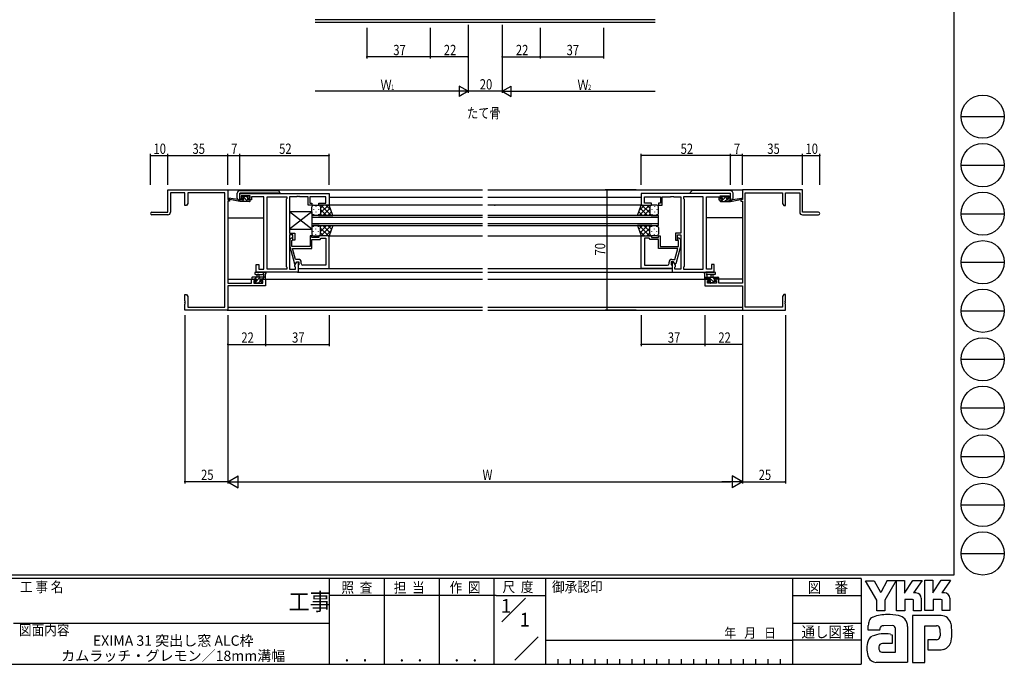
# Model space of a CAD drawing. Extents: x 0 to 1133, y 0 to 806.
# Drawn here: x 560 to 1133, y 0 to 376 of the extents above; entities that cross this region are included whole.
import ezdxf
from ezdxf.enums import TextEntityAlignment as Align

# ---------------------------------------------------------------- set-up
doc = ezdxf.new("R2010")
doc.units = 0
for name, color, linetype in [('USER1', 3, 'CONTINUOUS'), ('YKK_11', 7, 'CONTINUOUS'), ('YKK_12', 2, 'CONTINUOUS'), ('YKK_13', 4, 'CONTINUOUS'), ('YKK_D', 6, 'CONTINUOUS'), ('YKK_ZWAK', 7, 'CONTINUOUS')]:
    doc.layers.add(name, color=color, linetype=linetype)
doc.styles.get("Standard").update_dxf_attribs({"font": 'ROMANS.SHX', "bigfont": 'EXTFONT.SHX'})
doc.styles.add('YKK_OSSTYLE1', font='romans.shx', dxfattribs={"width": 0.9, "bigfont": 'EXTFONT.SHX'})

# ---------------------------------------------------------------- blocks, each defined once
blk = doc.blocks.new('A201')
at = {"layer": 'YKK_ZWAK', "color": 254, "linetype": 'Continuous'}
for p, q in [((571, 410), (571, 35)), ((571, 35), (21, 35)), ((544, 34), (21, 34)), ((389, 34), (389, 9)), ((437, 34), (437, 9)), ((452, 34), (452, 9)), ((524, 34), (524, 9)), ((544, 34), (544, 9)), ((548.59, 27.71), (545.31, 33.35)), ((545.31, 33.35), (547.82, 33.35)), ((547.82, 33.35), (549.62, 29.99)), ((551.6, 33.43), (549.77, 29.88)), ((554.19, 33.43), (550.95, 27.7)), ((551.6, 33.43), (554.19, 33.43)), ((554.33, 24.55), (554.33, 33.41)), ((554.33, 33.41), (556.63, 33.41)), ((556.63, 29.77), (559.04, 33.45)), ((556.63, 33.41), (556.63, 29.77)), ((559.04, 33.45), (561.77, 33.45)), ((561.77, 33.45), (559.24, 29.78)), ((562.55, 24.63), (562.55, 33.49)), ((562.55, 33.49), (564.89, 33.49)), ((564.89, 29.78), (567.34, 33.49)), ((564.89, 33.49), (564.89, 29.78)), ((567.34, 33.49), (570.04, 33.49)), ((569.77, 33.02), (567.54, 29.84)), ((570.04, 33.49), (569.77, 33.02)), ((549.62, 29.99), (549.77, 29.88)), ((559.99, 29.78), (559.24, 29.78)), ((568.29, 29.84), (567.54, 29.84)), ((548.59, 24.53), (548.59, 27.71)), ((550.95, 27.7), (550.95, 24.53)), ((558.98, 27.87), (556.7, 27.87)), ((556.7, 27.87), (556.7, 24.55)), ((559.29, 27.75), (558.98, 27.87)), ((559.29, 24.61), (559.29, 27.75)), ((561.53, 28.24), (561.53, 24.61)), ((567.26, 27.89), (564.99, 27.89)), ((564.99, 27.89), (564.99, 24.63)), ((567.57, 27.77), (567.26, 27.89)), ((567.57, 24.65), (567.57, 27.77)), ((569.83, 28.24), (569.83, 24.65)), ((550.95, 24.53), (548.59, 24.53)), ((556.7, 24.55), (554.33, 24.55)), ((559.02, 23.22), (559.02, 9.57)), ((567.3, 23.22), (559.02, 23.22)), ((561.53, 24.61), (559.29, 24.61)), ((564.99, 24.63), (562.55, 24.63)), ((567.57, 24.68), (567.61, 24.65)), ((569.83, 24.65), (567.57, 24.65)), ((524, 21), (544, 21)), ((546.08, 18.95), (546.08, 20.33)), ((553.25, 20.28), (550.61, 20.23)), ((562.61, 9.57), (562.61, 20.24)), ((562.61, 20.24), (565.93, 20.24)), ((549.41, 18.95), (546.08, 18.95)), ((552.55, 17.73), (553.05, 17.62)), ((553.05, 17.62), (553.05, 15.05)), ((554.02, 12.52), (554.02, 19.47)), ((557.51, 20.01), (557.51, 9.59)), ((566.98, 19.17), (566.99, 17.29)), ((452, 16), (524, 16)), ((553.05, 15.05), (550.2, 15.05)), ((566.01, 16.15), (563.48, 16.15)), ((563.48, 16.15), (563.48, 13.2)), ((550, 12.52), (554.02, 12.52)), ((553.71, 12.52), (553.96, 12.52)), ((554.02, 12.52), (554.02, 12.52)), ((563.48, 13.2), (567.28, 13.2)), ((567.28, 13.2), (568.06, 13.37)), ((21, 9), (544, 9)), ((549.41, 9.53), (548.34, 9.53)), ((557.28, 9.55), (549.41, 9.53)), ((557.51, 9.59), (557.28, 9.55)), ((559.02, 9.57), (562.05, 9.57)), ((562.05, 9.57), (562.61, 9.57))]:
    blk.add_line(p, q, dxfattribs=at)
at = {"layer": 'YKK_ZWAK', "color": 8, "linetype": 'Continuous'}
for p, q in [((573.13, 168.56), (585.73, 168.56)), ((573.13, 154.42), (585.73, 154.42)), ((573.13, 140.28), (585.73, 140.28)), ((573.13, 126.14), (585.73, 126.14)), ((573.13, 112), (585.73, 112)), ((573.13, 97.86), (585.73, 97.86)), ((573.13, 83.72), (585.73, 83.72)), ((573.13, 69.58), (585.73, 69.58)), ((573.13, 55.44), (585.73, 55.44)), ((573.13, 41.3), (585.73, 41.3))]:
    blk.add_line(p, q, dxfattribs=at)
at = {"layer": 'YKK_ZWAK', "color": 131, "linetype": 'Continuous'}
for p, q in [((405, 34), (405, 9)), ((421, 34), (421, 9)), ((437.7, 29), (389, 29)), ((437.7, 29), (452, 29)), ((524, 29), (544, 29)), ((439.26, 21.33), (446.19, 28.25)), ((297, 21), (389, 21)), ((443.05, 10.18), (449.85, 16.98)), ((544, 16), (524, 16)), ((455.6, 10.5), (455.6, 9)), ((459.2, 10.5), (459.2, 9)), ((462.8, 10.5), (462.8, 9)), ((466.4, 10.5), (466.4, 9)), ((470, 10.5), (470, 9)), ((473.6, 10.5), (473.6, 9)), ((477.2, 10.5), (477.2, 9)), ((480.8, 10.5), (480.8, 9)), ((484.4, 10.5), (484.4, 9)), ((488, 10.5), (488, 9)), ((491.6, 10.5), (491.6, 9)), ((495.2, 10.5), (495.2, 9)), ((498.8, 10.5), (498.8, 9)), ((502.4, 10.5), (502.4, 9)), ((506, 10.5), (506, 9)), ((509.6, 10.5), (509.6, 9)), ((513.2, 10.5), (513.2, 9)), ((516.8, 10.5), (516.8, 9)), ((520.4, 10.5), (520.4, 9))]:
    blk.add_line(p, q, dxfattribs=at)
at = {"layer": 'YKK_ZWAK', "color": 8, "linetype": 'Continuous'}
for centre in [(579.43, 168.56), (579.43, 154.42), (579.43, 140.28), (579.43, 126.14), (579.43, 112), (579.43, 97.86), (579.43, 83.72), (579.43, 69.58), (579.43, 55.44), (579.43, 41.3)]:
    blk.add_circle(centre, 6.3, dxfattribs=at)
at = {"layer": 'YKK_ZWAK', "color": 254, "linetype": 'Continuous'}
for centre, radius, start, end in [((559.99, 28.24), 1.54, 0.0017, 89.996), ((568.29, 28.29), 1.54, 0.0017, 89.996), ((551.66, 10.86), 12.63, 89.8916, 109.3085), ((552.03, 8.67), 14.82, 78.7801, 91.4694), ((554.38, 20.07), 3.18, 40.6642, 80.3169), ((567.19, 20.11), 3.1, 14.4457, 87.0875), ((549.69, 20.31), 3.6, 158.4108, 179.7178), ((548, 21.1), 1.75, 109.0213, 161.5126), ((550.51, 19.02), 1.21, 85.5055, 126.7804), ((552.9, 19.18), 1.16, 14.7552, 72.4499), ((554.22, 20.08), 3.29, 358.7806, 38.7656), ((566.05, 19.37), 0.878, 16.4312, 96.9166), ((555.55, 18.15), 14.9, 350.9903, 10.6762), ((550.8, 8.39), 9.51, 79.381, 112.0583), ((550.91, 18.99), 1.51, 138.4638, 181.7136), ((564.38, 18.85), 2.62, 4.9342, 17.0355), ((564.36, 17.54), 2.64, 343.6902, 354.7536), ((553.61, 13.72), 7.92, 168.7637, 199.8008), ((548.59, 14.77), 2.79, 121.8271, 169.0847), ((550.21, 14.01), 1.03, 90.3395, 178.0364), ((566.01, 17.08), 0.933, 269.9547, 342.9014), ((567.24, 16.32), 3.07, 285.4429, 349.9045), ((550.84, 13.77), 1.69, 171.082, 216.7192), ((550.18, 13.6), 1.09, 230.9728, 260.7549), ((548.6, 12.25), 2.73, 207.3144, 263.5946)]:
    blk.add_arc(centre, radius, start, end, dxfattribs=at)
at = {"layer": 'YKK_ZWAK', "color": 131, "linetype": 'Continuous', "style": 'YKK_OSSTYLE1', "width": 0.9}
for s, height, p in [('工 事 名', 3, (298.87, 30.05)), ('照  査', 3, (392.56, 29.87)), ('担  当', 3, (407.82, 29.87)), ('作  図', 3, (424.09, 29.88)), ('尺  度', 3, (439.51, 30.04)), ('御承認印', 3, (453.91, 30.05)), ('図\u3000番', 3.2, (528.43, 29.81)), ('図面内容', 3, (298.58, 17.47)), ('通し図番', 3.2, (526.63, 16.8)), ('年   月   日', 2.828, (504.13, 16.74)), (' ． ．', 3.5, (392.18, 9.75)), (' ． ．', 3.5, (408.18, 9.75)), (' ． ．', 3.5, (424.18, 9.75))]:
    blk.add_text(s, height=height, dxfattribs=at).set_placement(p)
at = {"layer": 'YKK_ZWAK', "color": 254, "linetype": 'Continuous', "style": 'YKK_OSSTYLE1', "width": 0.9}
blk.add_text('工事', height=5, dxfattribs=at).set_placement((377.17, 24.75))

msp = doc.modelspace()

# ---------------------------------------------------------------- linework, layer by layer
at = {"layer": 'YKK_11', "color": 0, "linetype": 'ByBlock', "lineweight": -2}
for p, q in [((645.89, 276.4), (680.89, 276.4)), ((645.89, 263.4), (645.89, 276.4)), ((680.89, 276.4), (680.89, 270.9)), ((1015.89, 276.4), (980.89, 276.4)), ((980.89, 276.4), (980.89, 270.9)), ((1015.89, 263.4), (1015.89, 276.4)), ((655.89, 274.77), (647.52, 274.77)), ((647.52, 274.77), (647.52, 263.4)), ((655.89, 267.4), (655.89, 274.77)), ((679.26, 274.77), (657.52, 274.77)), ((657.52, 274.77), (657.52, 268.49)), ((679.26, 208.03), (679.26, 274.77)), ((680.89, 270.9), (681.89, 270.9)), ((680.89, 269.9), (680.89, 222.13)), ((681.89, 269.9), (680.89, 269.9)), ((681.89, 270.9), (681.89, 269.9)), ((980.89, 270.9), (979.89, 270.9)), ((979.89, 270.9), (979.89, 269.9)), ((979.89, 269.9), (980.89, 269.9)), ((980.89, 269.9), (980.89, 222.13)), ((982.52, 208.03), (982.52, 274.77)), ((982.52, 274.77), (1004.26, 274.77)), ((1004.26, 274.77), (1004.26, 268.49)), ((1005.89, 267.4), (1005.89, 274.77)), ((1005.89, 274.77), (1014.26, 274.77)), ((1014.26, 274.77), (1014.26, 263.4)), ((656.89, 267.4), (655.89, 267.4)), ((657.52, 268.49), (656.89, 267.4)), ((1004.26, 268.49), (1004.89, 267.4)), ((1004.89, 267.4), (1005.89, 267.4)), ((636.64, 263.4), (645.89, 263.4)), ((646.02, 261.9), (636.64, 261.9)), ((1015.76, 261.9), (1025.14, 261.9)), ((1025.14, 263.4), (1015.89, 263.4)), ((694.79, 222.13), (694.79, 224.4)), ((694.79, 224.4), (697.09, 224.4)), ((697.09, 224.4), (697.09, 223.6)), ((700.09, 223.6), (700.09, 224.4)), ((700.09, 224.4), (702.89, 224.4)), ((702.89, 224.4), (702.89, 220.5)), ((961.69, 224.4), (958.89, 224.4)), ((958.89, 224.4), (958.89, 220.5)), ((961.69, 223.6), (961.69, 224.4)), ((966.99, 224.4), (964.69, 224.4)), ((964.69, 224.4), (964.69, 223.6)), ((966.99, 222.13), (966.99, 224.4)), ((680.89, 222.13), (694.79, 222.13)), ((702.89, 220.5), (680.89, 220.5)), ((680.89, 220.5), (680.89, 206.4)), ((697.09, 223.6), (695.99, 223.6)), ((695.99, 223.6), (695.99, 222.13)), ((695.99, 222.13), (701.26, 222.13)), ((701.26, 223.6), (700.09, 223.6)), ((701.26, 222.13), (701.26, 223.6)), ((958.89, 220.5), (980.89, 220.5)), ((960.52, 222.13), (960.52, 223.6)), ((960.52, 223.6), (961.69, 223.6)), ((965.79, 222.13), (960.52, 222.13)), ((964.69, 223.6), (965.79, 223.6)), ((965.79, 223.6), (965.79, 222.13)), ((980.89, 222.13), (966.99, 222.13)), ((980.89, 220.5), (980.89, 206.4)), ((655.89, 211.86), (655.89, 215.4)), ((655.89, 215.4), (656.89, 215.4)), ((656.89, 215.4), (657.52, 214.31)), ((657.52, 214.31), (657.52, 208.03)), ((1004.89, 215.4), (1004.26, 214.31)), ((1004.26, 214.31), (1004.26, 208.03)), ((1005.89, 215.4), (1004.89, 215.4)), ((1005.89, 211.86), (1005.89, 215.4)), ((656.01, 211.67), (655.89, 211.86)), ((655.89, 210.94), (656.01, 211.13)), ((655.89, 210.86), (655.89, 210.94)), ((656.01, 210.67), (655.89, 210.86)), ((655.89, 209.94), (656.01, 210.13)), ((655.89, 206.4), (655.89, 209.94)), ((656.01, 211.13), (656.01, 211.67)), ((656.01, 210.13), (656.01, 210.67)), ((657.52, 208.03), (679.26, 208.03)), ((1004.26, 208.03), (982.52, 208.03)), ((1005.77, 211.67), (1005.89, 211.86)), ((1005.77, 211.13), (1005.77, 211.67)), ((1005.89, 210.94), (1005.77, 211.13)), ((1005.77, 210.67), (1005.89, 210.86)), ((1005.77, 210.13), (1005.77, 210.67)), ((1005.89, 209.94), (1005.77, 210.13)), ((1005.89, 210.86), (1005.89, 210.94)), ((1005.89, 206.4), (1005.89, 209.94)), ((680.89, 206.4), (655.89, 206.4)), ((980.89, 206.4), (1005.89, 206.4))]:
    msp.add_line(p, q, dxfattribs=at)
at = {"layer": 'YKK_11', "color": 0, "linetype": 'ByBlock', "ltscale": 0.5}
for p, q in [((687.89, 270.6), (687.89, 274.4)), ((687.89, 274.4), (739.89, 274.4)), ((689.79, 270.6), (687.89, 270.6)), ((688.69, 272.9), (688.69, 271.4)), ((693.89, 272.9), (688.69, 272.9)), ((688.69, 271.4), (689.79, 271.4)), ((689.79, 271.4), (689.79, 270.6)), ((692.79, 271.4), (693.89, 271.4)), ((692.79, 270.6), (692.79, 271.4)), ((694.69, 270.6), (692.79, 270.6)), ((693.89, 271.4), (693.89, 272.9)), ((701.89, 272.47), (694.69, 272.47)), ((694.69, 272.47), (694.69, 271.67)), ((694.69, 271.67), (694.69, 270.6)), ((701.89, 230.33), (701.89, 272.47)), ((703.82, 230.33), (703.82, 272.47)), ((703.82, 230.33), (703.82, 272.47)), ((703.82, 272.47), (715.39, 272.47)), ((715.39, 271.4), (714.96, 270.97)), ((714.96, 270.97), (714.96, 231.83)), ((715.39, 272.47), (715.39, 271.4)), ((720.93, 272.47), (716.89, 272.47)), ((716.89, 272.47), (716.89, 251.3)), ((721.12, 272.59), (720.93, 272.47)), ((721.67, 272.59), (721.12, 272.59)), ((721.85, 272.47), (721.67, 272.59)), ((721.93, 272.47), (721.85, 272.47)), ((722.12, 272.59), (721.93, 272.47)), ((722.67, 272.59), (722.12, 272.59)), ((722.85, 272.47), (722.67, 272.59)), ((727.69, 272.47), (722.85, 272.47)), ((727.69, 267.6), (727.69, 272.47)), ((737.96, 272.47), (728.69, 272.47)), ((728.69, 272.47), (728.69, 268.6)), ((737.96, 268.6), (737.96, 272.47)), ((739.89, 274.4), (739.89, 267.6)), ((921.89, 274.4), (921.89, 267.6)), ((973.89, 274.4), (921.89, 274.4)), ((923.82, 268.6), (923.82, 272.47)), ((923.82, 272.47), (933.09, 272.47)), ((933.09, 272.47), (933.09, 268.6)), ((934.09, 272.47), (938.93, 272.47)), ((934.09, 267.6), (934.09, 272.47)), ((938.93, 272.47), (939.12, 272.59)), ((939.12, 272.59), (939.67, 272.59)), ((939.67, 272.59), (939.85, 272.47)), ((939.85, 272.47), (939.93, 272.47)), ((939.93, 272.47), (940.12, 272.59)), ((940.12, 272.59), (940.67, 272.59)), ((940.67, 272.59), (940.85, 272.47)), ((940.85, 272.47), (944.89, 272.47)), ((944.89, 272.47), (944.89, 251.3)), ((957.96, 272.47), (946.39, 272.47)), ((946.39, 272.47), (946.39, 271.4)), ((946.39, 271.4), (946.82, 270.97)), ((946.82, 270.97), (946.82, 231.83)), ((957.96, 230.33), (957.96, 272.47)), ((957.96, 230.33), (957.96, 272.47)), ((959.89, 230.33), (959.89, 272.47)), ((959.89, 272.47), (967.09, 272.47)), ((967.09, 272.47), (967.09, 271.67)), ((967.09, 271.67), (967.09, 270.6)), ((967.09, 270.6), (968.99, 270.6)), ((967.89, 272.9), (973.09, 272.9)), ((967.89, 271.4), (967.89, 272.9)), ((968.99, 271.4), (967.89, 271.4)), ((968.99, 270.6), (968.99, 271.4)), ((973.09, 271.4), (971.99, 271.4)), ((971.99, 271.4), (971.99, 270.6)), ((971.99, 270.6), (973.89, 270.6)), ((973.09, 272.9), (973.09, 271.4)), ((973.89, 270.6), (973.89, 274.4)), ((729.89, 267.6), (727.69, 267.6)), ((728.69, 268.6), (729.89, 268.6)), ((729.89, 268.6), (729.89, 267.6)), ((733.89, 267.6), (733.89, 268.6)), ((733.89, 268.6), (737.96, 268.6)), ((739.89, 267.6), (733.89, 267.6)), ((921.89, 267.6), (927.89, 267.6)), ((927.89, 268.6), (923.82, 268.6)), ((927.89, 267.6), (927.89, 268.6)), ((931.89, 268.6), (931.89, 267.6)), ((933.09, 268.6), (931.89, 268.6)), ((931.89, 267.6), (934.09, 267.6)), ((716.89, 251.3), (719.89, 251.3)), ((718.89, 250.3), (716.89, 250.3)), ((716.89, 250.3), (716.89, 230.33)), ((717.87, 248.22), (717.09, 247.45)), ((717.09, 247.45), (717.09, 243.5)), ((718.29, 246.95), (718.72, 247.38)), ((718.29, 243.5), (718.29, 246.95)), ((718.89, 247.1), (718.89, 250.3)), ((719.89, 247.1), (718.89, 247.1)), ((719.89, 251.3), (719.89, 247.1)), ((729.89, 249.6), (728.89, 249.6)), ((728.89, 249.6), (728.89, 243.5)), ((729.89, 248.6), (729.89, 249.6)), ((733.89, 248.6), (729.89, 248.6)), ((729.89, 247.6), (734.69, 247.6)), ((729.89, 242.2), (729.89, 247.6)), ((733.89, 249.6), (733.89, 248.6)), ((739.89, 249.6), (733.89, 249.6)), ((734.69, 247.6), (735.19, 248.1)), ((735.19, 248.1), (735.39, 248.3)), ((735.39, 248.3), (737.96, 248.3)), ((737.96, 248.3), (737.96, 232.53)), ((737.96, 248.3), (737.96, 232.53)), ((739.89, 230.6), (739.89, 249.6)), ((921.89, 230.6), (921.89, 249.6)), ((921.89, 249.6), (927.89, 249.6)), ((923.82, 248.3), (923.82, 232.53)), ((923.82, 248.3), (923.82, 232.53)), ((926.39, 248.3), (923.82, 248.3)), ((926.59, 248.1), (926.39, 248.3)), ((927.09, 247.6), (926.59, 248.1)), ((931.89, 247.6), (927.09, 247.6)), ((927.89, 249.6), (927.89, 248.6)), ((927.89, 248.6), (931.89, 248.6)), ((931.89, 249.6), (932.89, 249.6)), ((931.89, 248.6), (931.89, 249.6)), ((931.89, 242.2), (931.89, 247.6)), ((932.89, 249.6), (932.89, 243.5)), ((944.89, 251.3), (941.89, 251.3)), ((941.89, 251.3), (941.89, 247.1)), ((941.89, 247.1), (942.89, 247.1)), ((942.89, 250.3), (944.89, 250.3)), ((942.89, 247.1), (942.89, 250.3)), ((943.49, 246.95), (943.07, 247.38)), ((943.49, 243.5), (943.49, 246.95)), ((943.92, 248.22), (944.69, 247.45)), ((944.69, 247.45), (944.69, 243.5)), ((944.89, 250.3), (944.89, 230.33)), ((717.09, 243.5), (719.8, 233.4)), ((725.93, 243.5), (718.29, 243.5)), ((720.37, 235.9), (718.68, 242.2)), ((718.68, 242.2), (729.89, 242.2)), ((726.12, 243.38), (725.93, 243.5)), ((726.67, 243.38), (726.12, 243.38)), ((726.85, 243.5), (726.67, 243.38)), ((726.93, 243.5), (726.85, 243.5)), ((727.12, 243.38), (726.93, 243.5)), ((727.67, 243.38), (727.12, 243.38)), ((727.85, 243.5), (727.67, 243.38)), ((728.89, 243.5), (727.85, 243.5)), ((943.1, 242.2), (931.89, 242.2)), ((932.89, 243.5), (933.93, 243.5)), ((933.93, 243.5), (934.12, 243.38)), ((934.12, 243.38), (934.67, 243.38)), ((934.67, 243.38), (934.85, 243.5)), ((934.85, 243.5), (934.93, 243.5)), ((934.93, 243.5), (935.12, 243.38)), ((935.12, 243.38), (935.67, 243.38)), ((935.67, 243.38), (935.85, 243.5)), ((935.85, 243.5), (943.49, 243.5)), ((941.41, 235.9), (943.1, 242.2)), ((944.69, 243.5), (941.98, 233.4)), ((722.19, 235.9), (720.37, 235.9)), ((939.59, 235.9), (941.41, 235.9)), ((697.39, 228.4), (697.39, 232.9)), ((697.39, 232.9), (698.89, 232.9)), ((698.89, 232.9), (698.89, 230.33)), ((698.89, 230.33), (701.89, 230.33)), ((715.39, 230.33), (703.82, 230.33)), ((714.96, 231.83), (715.39, 231.4)), ((715.39, 231.4), (715.39, 230.33)), ((716.89, 230.33), (720.39, 230.33)), ((719.8, 233.4), (720.4, 233.4)), ((719.96, 232.64), (721.09, 234.6)), ((719.96, 231.83), (719.96, 232.64)), ((720.39, 231.4), (719.96, 231.83)), ((720.39, 230.33), (720.39, 231.4)), ((720.4, 233.4), (721.09, 234.6)), ((721.09, 234.6), (722.39, 234.6)), ((721.09, 234.6), (721.89, 234.6)), ((721.89, 234.6), (721.89, 228.4)), ((722.19, 232.6), (721.89, 232.3)), ((721.89, 232.3), (721.89, 230.6)), ((721.89, 230.6), (739.89, 230.6)), ((722.39, 232.8), (722.19, 232.6)), ((722.39, 234.6), (722.39, 232.8)), ((723.69, 233.53), (723.69, 234.4)), ((737.96, 232.53), (724.69, 232.53)), ((939.89, 230.6), (921.89, 230.6)), ((923.82, 232.53), (937.09, 232.53)), ((938.09, 233.53), (938.09, 234.4)), ((939.39, 234.6), (939.39, 232.8)), ((940.69, 234.6), (939.39, 234.6)), ((939.39, 232.8), (939.59, 232.6)), ((939.59, 232.6), (939.89, 232.3)), ((939.89, 234.6), (939.89, 228.4)), ((940.69, 234.6), (939.89, 234.6)), ((939.89, 232.3), (939.89, 230.6)), ((941.38, 233.4), (940.69, 234.6)), ((941.82, 232.64), (940.69, 234.6)), ((941.98, 233.4), (941.38, 233.4)), ((941.39, 231.4), (941.82, 231.83)), ((941.39, 230.33), (941.39, 231.4)), ((944.89, 230.33), (941.39, 230.33)), ((941.82, 231.83), (941.82, 232.64)), ((946.82, 231.83), (946.39, 231.4)), ((946.39, 231.4), (946.39, 230.33)), ((946.39, 230.33), (957.96, 230.33)), ((962.89, 230.33), (959.89, 230.33)), ((962.89, 232.9), (962.89, 230.33)), ((964.39, 232.9), (962.89, 232.9)), ((964.39, 228.4), (964.39, 232.9)), ((721.89, 228.4), (697.39, 228.4)), ((939.89, 228.4), (964.39, 228.4))]:
    msp.add_line(p, q, dxfattribs=at)
at = {"layer": 'YKK_11', "color": 0, "linetype": 'ByBlock', "lineweight": -2}
for centre, radius, start, end in [((636.64, 262.65), 0.75, 89.99999, 270.00001), ((646.02, 263.4), 1.5, 270.00001, 359.99999), ((1015.76, 263.4), 1.5, 180.00001, 269.99999), ((1025.14, 262.65), 0.75, 269.99999, 90.00001)]:
    msp.add_arc(centre, radius, start, end, dxfattribs=at)
at = {"layer": 'YKK_11', "color": 0, "linetype": 'ByBlock', "ltscale": 0.5}
for centre, radius, start, end in [((718.29, 247.8), 0.6, 314.99999, 135.00001), ((943.49, 247.8), 0.6, 44.99999, 225.00001), ((722.19, 234.4), 1.5, 0.00001, 89.99999), ((939.59, 234.4), 1.5, 90.00001, 179.99999), ((724.69, 233.53), 1, 180.00001, 269.99999), ((937.09, 233.53), 1, 270.00001, 359.99999)]:
    msp.add_arc(centre, radius, start, end, dxfattribs=at)
at = {"layer": 'YKK_12', "ltscale": 1.5}
for p, q in [((929.89, 375.56), (731.89, 375.56)), ((929.89, 373.93), (731.89, 373.93)), ((680.59, 276.4), (829.39, 276.4)), ((832.39, 276.4), (981.19, 276.4)), ((739.89, 272.2), (829.39, 272.2)), ((832.39, 272.2), (921.89, 272.2)), ((829.39, 267.6), (739.39, 267.6)), ((922.39, 267.6), (832.39, 267.6)), ((680.89, 260.2), (701.89, 260.2)), ((829.39, 261.6), (729.89, 261.6)), ((729.89, 261.6), (729.89, 255.6)), ((729.89, 260.6), (829.39, 260.6)), ((931.89, 261.6), (832.39, 261.6)), ((832.39, 260.6), (931.89, 260.6)), ((931.89, 255.6), (931.89, 261.6)), ((980.89, 260.2), (959.89, 260.2)), ((829.39, 256.6), (729.89, 256.6)), ((729.89, 255.6), (829.39, 255.6)), ((931.89, 256.6), (832.39, 256.6)), ((832.39, 255.6), (931.89, 255.6)), ((739.39, 249.6), (829.39, 249.6)), ((832.39, 249.6), (922.39, 249.6)), ((721.89, 230.6), (829.39, 230.6)), ((832.39, 230.6), (939.89, 230.6)), ((680.89, 224.4), (697.39, 224.4)), ((699.79, 224.4), (829.39, 224.4)), ((721.59, 228.4), (829.39, 228.4)), ((832.39, 228.4), (940.19, 228.4)), ((832.39, 224.4), (961.99, 224.4)), ((980.89, 224.4), (964.39, 224.4)), ((680.89, 208.03), (829.39, 208.03)), ((832.39, 208.03), (980.89, 208.03)), ((680.59, 206.4), (829.39, 206.4)), ((832.39, 206.4), (981.19, 206.4))]:
    msp.add_line(p, q, dxfattribs=at)
at = {"layer": 'YKK_13', "linetype": 'Continuous', "ltscale": 1.5}
for p, q in [((686.68, 275.29), (686.84, 275.45)), ((686.84, 275.45), (686.95, 275.56)), ((688.01, 276), (688.06, 276)), ((688.06, 276), (694.77, 276)), ((694.77, 276), (709.77, 276)), ((710.83, 275.56), (711.1, 275.29)), ((950.95, 275.56), (950.68, 275.29)), ((967.01, 276), (952.01, 276)), ((973.72, 276), (967.01, 276)), ((973.77, 276), (973.72, 276)), ((974.94, 275.45), (974.83, 275.56)), ((975.1, 275.29), (974.94, 275.45)), ((686.39, 274.47), (686.39, 274.59)), ((686.39, 271.6), (686.39, 274.47)), ((687.81, 270.6), (687.39, 270.6)), ((687.89, 270.6), (687.81, 270.6)), ((687.89, 271.6), (687.89, 274.5)), ((695.39, 274.5), (687.89, 274.5)), ((687.89, 271.6), (687.89, 270.6)), ((696.39, 274.5), (695.39, 274.5)), ((696.43, 274.5), (696.39, 274.5)), ((697.1, 274.5), (696.43, 274.5)), ((697.39, 274.5), (697.1, 274.5)), ((710.39, 274.5), (697.39, 274.5)), ((711.39, 274.5), (710.39, 274.5)), ((711.39, 274.59), (711.39, 274.5)), ((711.39, 274.4), (711.39, 274.5)), ((950.39, 274.59), (950.39, 274.5)), ((950.39, 274.4), (950.39, 274.5)), ((950.39, 274.5), (951.39, 274.5)), ((951.39, 274.5), (964.39, 274.5)), ((964.39, 274.5), (964.68, 274.5)), ((964.68, 274.5), (965.35, 274.5)), ((965.35, 274.5), (965.39, 274.5)), ((965.39, 274.5), (966.39, 274.5)), ((966.39, 274.5), (973.89, 274.5)), ((973.89, 271.6), (973.89, 274.5)), ((973.89, 271.6), (973.89, 270.6)), ((973.89, 270.6), (973.98, 270.6)), ((973.98, 270.6), (974.39, 270.6)), ((975.39, 274.47), (975.39, 274.59)), ((975.39, 271.6), (975.39, 274.47))]:
    msp.add_line(p, q, dxfattribs=at)
at = {"layer": 'YKK_13', "ltscale": 1.5}
for p, q in [((687.89, 269.6), (681.13, 271.01)), ((686.78, 270.77), (681.24, 271.6)), ((687.89, 270.6), (687.81, 270.61)), ((687.89, 269.6), (687.89, 270.6)), ((690.09, 270.6), (687.89, 270.6)), ((689.58, 272.71), (689.08, 272.21)), ((689.29, 271.7), (689.63, 271.7)), ((690.39, 272.8), (689.79, 272.8)), ((690.09, 271.24), (690.09, 270.6)), ((692.59, 272.6), (690.59, 272.6)), ((692.49, 271.7), (693.29, 271.7)), ((692.49, 270.6), (692.49, 271.7)), ((693.59, 270.6), (692.49, 270.6)), ((693.29, 272.8), (692.79, 272.8)), ((693.59, 272), (693.59, 272.5)), ((693.89, 269.9), (693.89, 270.3)), ((967.89, 269.9), (967.89, 270.3)), ((968.19, 272), (968.19, 272.5)), ((968.19, 270.6), (969.29, 270.6)), ((968.49, 272.8), (968.99, 272.8)), ((969.29, 271.7), (968.49, 271.7)), ((969.19, 272.6), (971.19, 272.6)), ((969.29, 270.6), (969.29, 271.7)), ((971.39, 272.8), (971.99, 272.8)), ((971.69, 271.24), (971.69, 270.6)), ((971.69, 270.6), (973.89, 270.6)), ((972.49, 271.7), (972.15, 271.7)), ((972.2, 272.71), (972.7, 272.21)), ((973.89, 269.6), (980.65, 271.01)), ((973.89, 270.6), (973.98, 270.61)), ((973.89, 269.6), (973.89, 270.6)), ((975, 270.77), (980.55, 271.6)), ((693.59, 269.6), (687.89, 269.6)), ((729.89, 262.6), (729.89, 266.6)), ((730.84, 265.27), (730.84, 265.07)), ((730.89, 267.6), (733.89, 267.6)), ((732.26, 266.68), (732.26, 266.48)), ((733.67, 265.27), (733.67, 265.07)), ((739.89, 267.6), (733.89, 267.6)), ((734.89, 262.98), (739.51, 267.6)), ((734.89, 265.81), (736.69, 267.6)), ((734.89, 266.6), (734.89, 263)), ((734.89, 266.2), (734.89, 262.6)), ((734.89, 265.04), (738.33, 261.6)), ((735.16, 267.6), (741.16, 261.6)), ((736.34, 261.6), (740.54, 265.8)), ((737.99, 267.6), (740.95, 264.64)), ((742.04, 261.6), (739.89, 267.6)), ((919.74, 261.6), (921.89, 267.6)), ((926.62, 267.6), (920.62, 261.6)), ((923.79, 267.6), (920.83, 264.64)), ((925.44, 261.6), (921.24, 265.8)), ((921.89, 267.6), (927.89, 267.6)), ((926.89, 262.98), (922.27, 267.6)), ((926.89, 265.04), (923.45, 261.6)), ((926.89, 265.81), (925.1, 267.6)), ((926.89, 266.6), (926.89, 263)), ((926.89, 266.2), (926.89, 262.6)), ((930.89, 267.6), (927.89, 267.6)), ((928.11, 265.27), (928.11, 265.07)), ((929.52, 266.68), (929.52, 266.48)), ((930.94, 265.27), (930.94, 265.07)), ((931.89, 262.6), (931.89, 266.6)), ((968.19, 269.6), (973.89, 269.6)), ((729.89, 263.6), (716.89, 263.6)), ((729.89, 263.6), (716.89, 253.6)), ((729.89, 253.6), (716.89, 263.6)), ((716.89, 263.6), (716.89, 253.6)), ((729.89, 263.6), (729.89, 253.6)), ((730.84, 262.24), (730.84, 262.04)), ((733.89, 261.6), (730.89, 261.6)), ((732.26, 263.65), (732.26, 263.45)), ((733.67, 262.24), (733.67, 262.04)), ((733.67, 261.6), (742.04, 261.6)), ((734.84, 262.27), (735.51, 261.6)), ((739.17, 261.6), (741.28, 263.71)), ((928.11, 261.6), (919.74, 261.6)), ((922.61, 261.6), (920.5, 263.71)), ((926.94, 262.27), (926.28, 261.6)), ((927.89, 261.6), (930.89, 261.6)), ((928.11, 262.24), (928.11, 262.04)), ((929.52, 263.65), (929.52, 263.45)), ((930.94, 262.24), (930.94, 262.04)), ((716.89, 253.6), (729.89, 253.6)), ((729.89, 254.6), (729.89, 250.6)), ((730.84, 254.97), (730.84, 255.17)), ((733.89, 255.6), (730.89, 255.6)), ((732.26, 253.55), (732.26, 253.75)), ((733.67, 255.6), (742.04, 255.6)), ((733.67, 254.97), (733.67, 255.17)), ((734.84, 254.93), (735.51, 255.6)), ((734.89, 252.16), (738.33, 255.6)), ((734.89, 251), (734.89, 254.6)), ((734.89, 254.22), (739.51, 249.6)), ((734.89, 250.6), (734.89, 254.2)), ((735.16, 249.6), (741.16, 255.6)), ((736.34, 255.6), (740.54, 251.41)), ((737.99, 249.6), (740.95, 252.56)), ((739.17, 255.6), (741.28, 253.49)), ((742.04, 255.6), (739.89, 249.6)), ((919.74, 255.6), (921.89, 249.6)), ((928.11, 255.6), (919.74, 255.6)), ((922.61, 255.6), (920.5, 253.49)), ((926.62, 249.6), (920.62, 255.6)), ((923.79, 249.6), (920.83, 252.56)), ((925.44, 255.6), (921.24, 251.4)), ((926.89, 254.22), (922.27, 249.6)), ((926.89, 252.16), (923.45, 255.6)), ((926.94, 254.93), (926.28, 255.6)), ((926.89, 251), (926.89, 254.6)), ((926.89, 250.6), (926.89, 254.2)), ((927.89, 255.6), (930.89, 255.6)), ((928.11, 254.97), (928.11, 255.17)), ((929.52, 253.55), (929.52, 253.75)), ((930.94, 254.97), (930.94, 255.17)), ((931.89, 254.6), (931.89, 250.6)), ((730.84, 251.94), (730.84, 252.14)), ((730.89, 249.6), (733.89, 249.6)), ((732.26, 250.52), (732.26, 250.72)), ((733.67, 251.94), (733.67, 252.14)), ((739.89, 249.6), (733.89, 249.6)), ((734.89, 251.39), (736.69, 249.6)), ((921.89, 249.6), (927.89, 249.6)), ((926.89, 251.39), (925.1, 249.6)), ((930.89, 249.6), (927.89, 249.6)), ((928.11, 251.94), (928.11, 252.14)), ((929.52, 250.52), (929.52, 250.72)), ((930.94, 251.94), (930.94, 252.14)), ((694.99, 225.3), (694.99, 224.7)), ((702.89, 225.6), (695.29, 225.6)), ((695.29, 224.4), (695.89, 224.4)), ((696.09, 224.6), (697.39, 224.6)), ((697.16, 228.4), (702.33, 228.4)), ((697.16, 227.2), (701.12, 227.2)), ((697.39, 224.6), (697.39, 223.2)), ((697.99, 225.6), (698.09, 226.74)), ((699.19, 225.6), (699.09, 226.74)), ((699.79, 224.6), (701.79, 224.6)), ((699.79, 223.66), (699.79, 224.6)), ((701.69, 226.78), (701.69, 225.6)), ((701.99, 224.4), (702.59, 224.4)), ((702.89, 224.7), (702.89, 227.38)), ((958.89, 224.7), (958.89, 227.38)), ((958.89, 225.6), (966.49, 225.6)), ((959.79, 224.4), (959.19, 224.4)), ((964.62, 228.4), (959.46, 228.4)), ((961.99, 224.6), (959.99, 224.6)), ((960.09, 226.78), (960.09, 225.6)), ((964.62, 227.2), (960.66, 227.2)), ((961.99, 223.66), (961.99, 224.6)), ((962.59, 225.6), (962.69, 226.74)), ((963.79, 225.6), (963.69, 226.74)), ((964.39, 224.6), (964.39, 223.2)), ((965.69, 224.6), (964.39, 224.6)), ((966.49, 224.4), (965.89, 224.4)), ((966.79, 225.3), (966.79, 224.7)), ((696.19, 222.9), (696.19, 222.4)), ((697.39, 223.2), (696.49, 223.2)), ((696.49, 222.1), (696.99, 222.1)), ((697.19, 222.3), (699.29, 222.3)), ((699.49, 222.1), (700.09, 222.1)), ((700.59, 223.2), (700.25, 223.2)), ((700.3, 222.19), (700.8, 222.69)), ((961.48, 222.19), (960.98, 222.69)), ((961.19, 223.2), (961.53, 223.2)), ((962.29, 222.1), (961.69, 222.1)), ((964.59, 222.3), (962.49, 222.3)), ((964.39, 223.2), (965.29, 223.2)), ((965.29, 222.1), (964.79, 222.1)), ((965.59, 222.9), (965.59, 222.4))]:
    msp.add_line(p, q, dxfattribs=at)
at = {"layer": 'YKK_13'}
for p, q in [((688.18, 269.6), (687.89, 269.89)), ((690.43, 269.6), (689.43, 270.6)), ((692.67, 269.6), (689.57, 272.7)), ((692.82, 271.7), (691.92, 272.6)), ((969.18, 272.67), (968.28, 271.78)), ((971.55, 272.8), (968.35, 269.6)), ((971.69, 270.7), (970.59, 269.6)), ((973.84, 270.6), (972.84, 269.6)), ((694.99, 225.24), (695.35, 225.6)), ((696.37, 222.13), (699.84, 225.6)), ((696.6, 224.6), (697.6, 225.6)), ((701.09, 224.6), (702.09, 225.6)), ((959.98, 224.55), (958.93, 225.6)), ((964.48, 222.3), (961.18, 225.6)), ((964.42, 224.6), (963.42, 225.6)), ((966.74, 224.53), (965.67, 225.6)), ((698.79, 222.3), (699.57, 223.08)), ((962.4, 222.13), (961.33, 223.2))]:
    msp.add_line(p, q, dxfattribs=at)
at = {"layer": 'YKK_13', "linetype": 'Continuous', "ltscale": 1.5}
for centre, radius, start, end in [((688.01, 274.5), 1.5, 90, 135), ((709.77, 274.5), 1.5, 45, 90), ((952.01, 274.5), 1.5, 90, 135), ((973.77, 274.5), 1.5, 45, 90), ((687.39, 274.59), 1, 135, 180), ((687.39, 271.6), 1, 180, 270), ((710.39, 274.59), 1, 0, 45), ((951.39, 274.59), 1, 135, 180), ((974.39, 271.6), 1, 270, 0), ((974.39, 274.59), 1, 0, 45)]:
    msp.add_arc(centre, radius, start, end, dxfattribs=at)
at = {"layer": 'YKK_13', "ltscale": 1.5}
for centre, radius, start, end in [((681.19, 271.3), 0.3, 81.55064, 258.25019), ((686.74, 270.48), 0.3, 21.55064, 81.55064), ((687.29, 270.7), 0.3, 201.55064, 320.80246), ((687.76, 270.32), 0.3, 80.80246, 140.80246), ((689.29, 272), 0.3, 135, 270), ((689.79, 272.5), 0.3, 90, 135), ((689.63, 272), 0.3, 270, 326.94427), ((690.09, 271.7), 0.25, 303.05573, 146.94427), ((690.39, 271.24), 0.3, 123.05573, 180), ((690.39, 272.6), 0.2, 0, 90), ((692.79, 272.6), 0.2, 90, 180), ((693.29, 272.5), 0.3, 0, 90), ((693.29, 272), 0.3, 270, 0), ((693.59, 270.3), 0.3, 0, 90), ((693.59, 269.9), 0.3, 270, 0), ((968.19, 270.3), 0.3, 90, 180), ((968.19, 269.9), 0.3, 180, 270), ((968.49, 272.5), 0.3, 90, 180), ((968.49, 272), 0.3, 180, 270), ((968.99, 272.6), 0.2, 0, 90), ((971.39, 272.6), 0.2, 90, 180), ((971.69, 271.7), 0.25, 33.05573, 236.94427), ((971.39, 271.24), 0.3, 0, 56.94427), ((972.15, 272), 0.3, 213.05573, 270), ((971.99, 272.5), 0.3, 45, 90), ((972.49, 272), 0.3, 270, 45), ((974.02, 270.32), 0.3, 39.19754, 99.19754), ((974.49, 270.7), 0.3, 219.19754, 338.44936), ((975.05, 270.48), 0.3, 98.44936, 158.44936), ((980.59, 271.3), 0.3, 281.74981, 98.44936), ((730.89, 266.6), 1, 90, 180), ((733.89, 266.6), 1, 0, 90), ((733.89, 266.6), 1, 0, 90), ((927.89, 266.6), 1, 90, 180), ((927.89, 266.6), 1, 90, 180), ((930.89, 266.6), 1, 0, 90), ((730.89, 262.6), 1, 180, 270), ((733.89, 262.6), 1, 270, 0), ((733.89, 262.6), 1, 270, 0), ((927.89, 262.6), 1, 180, 270), ((927.89, 262.6), 1, 180, 270), ((930.89, 262.6), 1, 270, 0), ((730.89, 254.6), 1, 90, 180), ((733.89, 254.6), 1, 0, 90), ((733.89, 254.6), 1, 0, 90), ((927.89, 254.6), 1, 90, 180), ((927.89, 254.6), 1, 90, 180), ((930.89, 254.6), 1, 360, 90), ((730.89, 250.6), 1, 180, 270), ((733.89, 250.6), 1, 270, 0), ((733.89, 250.6), 1, 270, 0), ((927.89, 250.6), 1, 180, 270), ((927.89, 250.6), 1, 180, 270), ((930.89, 250.6), 1, 270, 360), ((695.29, 225.3), 0.3, 90, 180), ((695.29, 224.7), 0.3, 180, 270), ((695.89, 224.6), 0.2, 270, 0), ((697.16, 227.8), 0.6, 89.95977, 269.95977), ((698.59, 226.7), 0.5, 5.09207, 174.90793), ((701.12, 227.5), 0.3, 269.95977, 340.81024), ((701.69, 227.3), 0.3, 300, 160.81024), ((701.99, 226.78), 0.3, 120, 180), ((701.99, 224.6), 0.2, 180, 270), ((702.33, 228.1), 0.3, 40.52878, 90), ((702.78, 228.49), 0.3, 220.52878, 280.52878), ((702.59, 224.7), 0.3, 270, 0), ((702.89, 227.9), 0.3, 300, 100.52878), ((703.19, 227.38), 0.3, 120, 180), ((958.89, 227.9), 0.3, 79.47122, 240), ((958.59, 227.38), 0.3, 0, 60), ((959.19, 224.7), 0.3, 180, 270), ((959, 228.49), 0.3, 259.47122, 319.47122), ((959.46, 228.1), 0.3, 90, 139.47122), ((960.09, 227.3), 0.3, 19.18976, 240), ((959.79, 224.6), 0.2, 270, 0), ((959.79, 226.78), 0.3, 0, 60), ((960.66, 227.5), 0.3, 199.18976, 270.04023), ((963.19, 226.7), 0.5, 5.09207, 174.90793), ((964.62, 227.8), 0.6, 270.04023, 90.04023), ((965.89, 224.6), 0.2, 180, 270), ((966.49, 225.3), 0.3, 0, 90), ((966.49, 224.7), 0.3, 270, 0), ((696.49, 222.9), 0.3, 90, 180), ((696.49, 222.4), 0.3, 180, 270), ((696.99, 222.3), 0.2, 270, 0), ((699.49, 222.3), 0.2, 180, 270), ((699.79, 223.2), 0.25, 123.05573, 326.94427), ((699.49, 223.66), 0.3, 303.05573, 0), ((700.25, 222.9), 0.3, 90, 146.94427), ((700.09, 222.4), 0.3, 270, 315), ((700.59, 222.9), 0.3, 315, 90), ((961.19, 222.9), 0.3, 90, 225), ((961.69, 222.4), 0.3, 225, 270), ((961.53, 222.9), 0.3, 33.05573, 90), ((961.99, 223.2), 0.25, 213.05573, 56.94427), ((962.29, 223.66), 0.3, 180, 236.94427), ((962.29, 222.3), 0.2, 270, 0), ((964.79, 222.3), 0.2, 180, 270), ((965.29, 222.9), 0.3, 0, 90), ((965.29, 222.4), 0.3, 270, 0)]:
    msp.add_arc(centre, radius, start, end, dxfattribs=at)
at = {"layer": 'YKK_D'}
for p, q in [((761.89, 370.93), (761.89, 352.93)), ((798.89, 370.93), (798.89, 352.93)), ((798.89, 370.93), (798.89, 352.93)), ((820.89, 372.56), (820.89, 332.93)), ((820.89, 372.56), (820.89, 332.93)), ((820.89, 370.93), (820.89, 352.93)), ((840.89, 372.56), (840.89, 332.93)), ((840.89, 372.56), (840.89, 332.93)), ((840.89, 370.93), (840.89, 352.93)), ((862.89, 370.93), (862.89, 352.93)), ((862.89, 370.93), (862.89, 352.93)), ((899.89, 370.93), (899.89, 352.93)), ((798.89, 353.93), (761.89, 353.93)), ((820.89, 353.93), (798.89, 353.93)), ((840.89, 353.93), (862.89, 353.93)), ((862.89, 353.93), (899.89, 353.93)), ((814.89, 333.93), (731.89, 333.93)), ((820.89, 333.93), (810.5, 333.93)), ((820.89, 333.93), (815.7, 336.93)), ((815.7, 336.93), (815.7, 330.93)), ((820.89, 333.93), (815.7, 330.93)), ((840.89, 333.93), (820.89, 333.93)), ((840.89, 333.93), (846.09, 336.93)), ((840.89, 333.93), (851.28, 333.93)), ((840.89, 333.93), (846.09, 330.93)), ((846.09, 330.93), (846.09, 336.93)), ((846.89, 333.93), (929.89, 333.93)), ((635.89, 279.4), (635.89, 297.4)), ((635.89, 296.4), (645.89, 296.4)), ((645.89, 279.4), (645.89, 297.4)), ((645.89, 279.4), (645.89, 297.4)), ((645.89, 296.4), (680.89, 296.4)), ((680.89, 279.4), (680.89, 297.4)), ((680.89, 279.4), (680.89, 297.4)), ((680.89, 296.4), (687.89, 296.4)), ((687.89, 279.4), (687.89, 297.4)), ((687.89, 279.4), (687.89, 297.4)), ((687.89, 296.4), (739.89, 296.4)), ((739.89, 279.4), (739.89, 297.4)), ((921.89, 279.4), (921.89, 297.4)), ((973.89, 296.4), (921.89, 296.4)), ((973.89, 279.4), (973.89, 297.4)), ((973.89, 279.4), (973.89, 297.4)), ((980.89, 296.4), (973.89, 296.4)), ((980.89, 279.4), (980.89, 297.4)), ((980.89, 279.4), (980.89, 297.4)), ((980.89, 296.4), (1015.89, 296.4)), ((1015.89, 279.4), (1015.89, 297.4)), ((1015.89, 279.4), (1015.89, 297.4)), ((1015.89, 296.4), (1025.89, 296.4)), ((1025.89, 279.4), (1025.89, 297.4)), ((918.89, 276.4), (900.89, 276.4)), ((901.89, 276.4), (901.89, 206.4)), ((655.89, 203.4), (655.89, 105.4)), ((680.89, 203.4), (680.89, 185.4)), ((680.89, 203.4), (680.89, 105.4)), ((680.89, 203.4), (680.89, 105.4)), ((702.89, 203.4), (702.89, 185.4)), ((702.89, 203.4), (702.89, 185.4)), ((739.89, 203.4), (739.89, 185.4)), ((918.89, 206.4), (900.89, 206.4)), ((921.89, 203.4), (921.89, 185.4)), ((958.89, 203.4), (958.89, 185.4)), ((958.89, 203.4), (958.89, 185.4)), ((980.89, 203.4), (980.89, 185.4)), ((980.89, 203.4), (980.89, 105.4)), ((980.89, 203.4), (980.89, 105.4)), ((1005.89, 203.4), (1005.89, 105.4)), ((680.89, 186.4), (702.89, 186.4)), ((702.89, 186.4), (739.89, 186.4)), ((958.89, 186.4), (921.89, 186.4)), ((980.89, 186.4), (958.89, 186.4)), ((680.89, 106.4), (655.89, 106.4)), ((687.89, 106.4), (973.89, 106.4)), ((980.89, 106.4), (1005.89, 106.4))]:
    msp.add_line(p, q, dxfattribs=at)
at = {"layer": 'YKK_D', "lineweight": -2}
for p, q in [((680.89, 106.4), (686.96, 109.9)), ((686.96, 102.9), (686.96, 109.9)), ((980.89, 106.4), (974.83, 109.9)), ((974.83, 109.9), (974.83, 102.9)), ((680.89, 106.4), (693.02, 106.4)), ((680.89, 106.4), (686.96, 102.9)), ((980.89, 106.4), (968.77, 106.4)), ((980.89, 106.4), (974.83, 102.9))]:
    msp.add_line(p, q, dxfattribs=at)
at = {"layer": 'YKK_D', "linetype": 'ByBlock', "const_width": 0.85}
for points in [[(762, 353.93, 1), (761.78, 353.93, 1)], [(798.78, 353.93, 1), (799, 353.93, 1)], [(799, 353.93, 1), (798.78, 353.93, 1)], [(820.78, 353.93, 1), (821, 353.93, 1)], [(841, 353.93, 1), (840.78, 353.93, 1)], [(863, 353.93, 1), (862.78, 353.93, 1)], [(862.78, 353.93, 1), (863, 353.93, 1)], [(899.78, 353.93, 1), (900, 353.93, 1)], [(636, 296.4, 1), (635.78, 296.4, 1)], [(645.78, 296.4, 1), (646, 296.4, 1)], [(646, 296.4, 1), (645.78, 296.4, 1)], [(681, 296.4, 1), (680.78, 296.4, 1)], [(680.78, 296.4, 1), (681, 296.4, 1)], [(688, 296.4, 1), (687.78, 296.4, 1)], [(687.78, 296.4, 1), (688, 296.4, 1)], [(739.78, 296.4, 1), (740, 296.4, 1)], [(922, 296.4, 1), (921.78, 296.4, 1)], [(973.78, 296.4, 1), (974, 296.4, 1)], [(974, 296.4, 1), (973.78, 296.4, 1)], [(980.78, 296.4, 1), (981, 296.4, 1)], [(981, 296.4, 1), (980.79, 296.4, 1)], [(1016, 296.4, 1), (1015.79, 296.4, 1)], [(1015.79, 296.4, 1), (1016, 296.4, 1)], [(1025.79, 296.4, 1), (1026, 296.4, 1)], [(901.89, 276.29, 1), (901.89, 276.51, 1)], [(901.89, 206.51, 1), (901.89, 206.29, 1)], [(681, 186.4, 1), (680.78, 186.4, 1)], [(703, 186.4, 1), (702.78, 186.4, 1)], [(702.78, 186.4, 1), (703, 186.4, 1)], [(739.78, 186.4, 1), (740, 186.4, 1)], [(922, 186.4, 1), (921.78, 186.4, 1)], [(959, 186.4, 1), (958.78, 186.4, 1)], [(958.78, 186.4, 1), (959, 186.4, 1)], [(980.78, 186.4, 1), (981, 186.4, 1)], [(656, 106.4, 1), (655.79, 106.4, 1)], [(1005.79, 106.4, 1), (1006, 106.4, 1)]]:
    msp.add_lwpolyline(points, format="xyb", close=True, dxfattribs=at)
at = {"layer": 'YKK_D', "ltscale": 1.5}
msp.add_point((836.56, 267.6), dxfattribs=at)

# ---------------------------------------------------------------- block references
at = {"layer": 'YKK_ZWAK', "xscale": 2, "yscale": 2, "zscale": 2}
msp.add_blockref('A201', (-38, -18), dxfattribs=at)

# ---------------------------------------------------------------- texts
at = {"layer": 'USER1', "width": 0.8}
msp.add_text('たて骨', height=6, dxfattribs=at).set_placement((820.3, 318.18))
at = {"layer": 'USER1', "color": 3}
msp.add_text('1', height=8, dxfattribs=at).set_placement((840, 30))
for s, height, p in [('1', 8, (854, 26)), ('EXIMA 31 突出し窓 ALC枠', 6, (649.11, 13.79)), ('カムラッチ・グレモン／18mm溝幅', 6, (649.11, 4.96))]:
    msp.add_text(s, height=height, dxfattribs=at).set_placement(p, align=Align.MIDDLE_CENTER)
at = {"layer": 'YKK_D', "width": 0.8}
for s, height, p in [('37', 6, (777.35, 354.93)), ('22', 6, (806.8, 354.93)), ('22', 6, (848.8, 354.93)), ('37', 6, (878.35, 354.93)), ('Ｗ', 6, (769.86, 334.73)), ('20', 6, (827.75, 334.93)), ('Ｗ', 6, (884.64, 334.73)), ('1', 3, (776.1, 334.73)), ('2', 3, (890.88, 334.73)), ('10', 6, (637.59, 297.4)), ('35', 6, (660.32, 297.4)), ('7', 6, (682.84, 297.4)), ('52', 6, (710.81, 297.4)), ('52', 6, (944.81, 297.4)), ('7', 6, (975.84, 297.4)), ('35', 6, (995.32, 297.4)), ('10', 6, (1017.59, 297.4)), ('22', 6, (688.8, 187.4)), ('37', 6, (718.35, 187.4)), ('37', 6, (937.35, 187.4)), ('22', 6, (966.8, 187.4)), ('25', 6, (665.31, 107.4)), ('W', 6, (829.36, 107.4)), ('25', 6, (990.31, 107.4))]:
    msp.add_text(s, height=height, dxfattribs=at).set_placement(p)
msp.add_text('70', height=6, rotation=90, dxfattribs=at).set_placement((900.89, 238.21))

doc.saveas('drawing.dxf')
